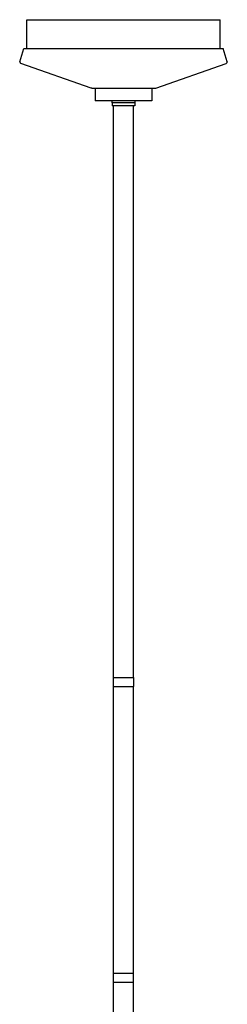
# Model space of a CAD drawing. Extents: x 64365.6 to 64417.4, y -38651.2 to -38596.3.
# Drawn here: x 64392 to 64397.8, y -38623.8 to -38596.3 of the extents above; entities that cross this region are included whole.
import ezdxf

# ---------------------------------------------------------------- set-up
doc = ezdxf.new("R2010")
doc.units = 0
doc.header["$MEASUREMENT"] = 0

msp = doc.modelspace()

# ---------------------------------------------------------------- linework, layer by layer
msp.add_line((64395.152, -38614.628), (64395.152, -38614.88))
for points in [[(64392.178, -38596.26), (64397.571, -38596.26)], [(64392.178, -38597.067), (64392.178, -38596.26)], [(64397.571, -38597.067), (64397.571, -38596.26)], [(64391.986, -38597.434), (64392.096, -38597.067)], [(64392.096, -38597.067), (64397.653, -38597.067)], [(64397.763, -38597.434), (64397.653, -38597.067)], [(64393.973, -38598.172), (64392.011, -38597.485)], [(64395.776, -38598.172), (64397.739, -38597.485)], [(64393.989, -38598.175), (64393.973, -38598.172)], [(64393.989, -38598.175), (64395.76, -38598.175)], [(64394.087, -38598.175), (64394.087, -38598.522)], [(64395.662, -38598.175), (64395.662, -38598.522)], [(64395.76, -38598.175), (64395.776, -38598.172)], [(64395.662, -38598.522), (64394.087, -38598.522)], [(64394.562, -38598.579), (64394.562, -38598.667)], [(64395.187, -38598.579), (64394.562, -38598.579)], [(64395.187, -38598.667), (64394.562, -38598.667)], [(64394.599, -38614.628), (64394.599, -38598.667)], [(64395.15, -38614.628), (64395.15, -38598.667)], [(64395.187, -38598.579), (64395.187, -38598.667)], [(64394.597, -38614.88), (64394.597, -38614.628)], [(64394.597, -38614.628), (64395.152, -38614.628)], [(64394.597, -38614.88), (64395.152, -38614.88)], [(64394.599, -38622.88), (64394.599, -38614.88)], [(64395.15, -38622.88), (64395.15, -38614.88)], [(64394.597, -38622.88), (64395.152, -38622.88)], [(64394.597, -38623.132), (64394.597, -38622.88)], [(64395.152, -38623.132), (64395.152, -38622.88)], [(64394.597, -38623.132), (64395.152, -38623.132)], [(64394.599, -38639.132), (64394.599, -38623.132)], [(64395.15, -38639.132), (64395.15, -38623.132)]]:
    msp.add_lwpolyline(points)
for points in [[(64391.986, -38597.434), (64391.98, -38597.455), (64391.991, -38597.477), (64392.011, -38597.485)], [(64397.763, -38597.434), (64397.769, -38597.455), (64397.759, -38597.477), (64397.739, -38597.485)], [(64394.562, -38598.579), (64394.562, -38598.557), (64394.553, -38598.537), (64394.538, -38598.522)], [(64395.211, -38598.522), (64395.196, -38598.537), (64395.187, -38598.557), (64395.187, -38598.579)]]:
    msp.add_open_spline(points, degree=3)

doc.saveas('drawing.dxf')
